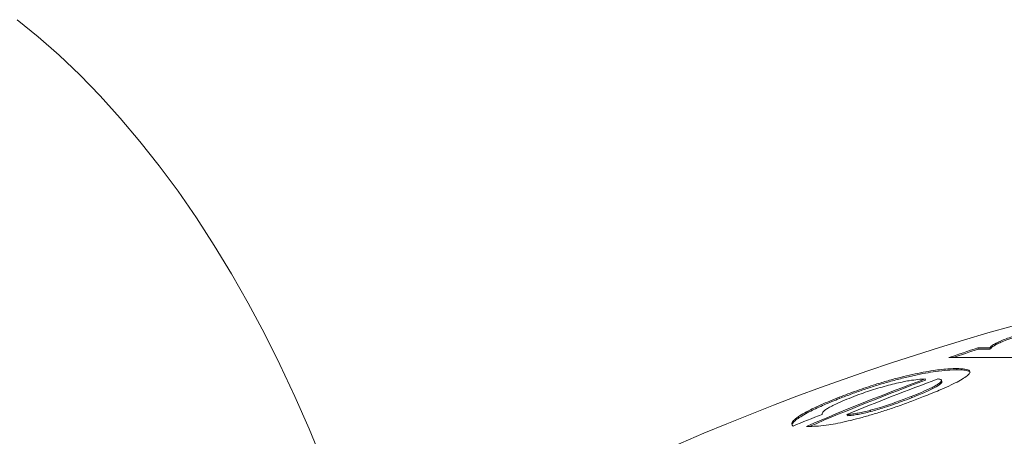
# Model space of a CAD drawing. Units: millimetres. Extents: x -2 to 547, y 9 to 275.
# Drawn here: x 164 to 172, y 54 to 58 of the extents above; entities that cross this region are included whole.
import ezdxf

# ---------------------------------------------------------------- set-up
doc = ezdxf.new("R2010")
doc.units = ezdxf.units.MM
doc.linetypes.add('PHANTOM', pattern=[12.7, 6.35, -1.27, 1.27, -1.27, 1.27, -1.27])

msp = doc.modelspace()

# ---------------------------------------------------------------- linework, layer by layer
at = {"color": 7, "linetype": 'Continuous', "lineweight": 15}
for p, q in [((171.3715, 55.1644), (171.4648, 55.1644)), ((171.3746, 55.155), (171.3715, 55.1644)), ((171.4679, 55.155), (171.3746, 55.155)), ((171.4679, 55.155), (171.4648, 55.1644)), ((171.9939, 55.0902), (171.1486, 55.0902)), ((171.2113, 54.996), (171.2082, 55.0054)), ((170.9685, 54.9159), (170.9654, 54.9253)), ((171.0949, 54.9058), (171.0918, 54.9152)), ((170.3053, 54.7745), (170.3022, 54.7839)), ((170.8598, 54.7795), (170.8567, 54.7889)), ((170.3654, 54.6411), (170.3623, 54.6505)), ((170.5452, 54.674), (170.5421, 54.6834))]:
    msp.add_line(p, q, dxfattribs=at)
at = {"color": 7, "linetype": 'Continuous', "lineweight": 15, "flags": 128}
msp.add_lwpolyline([(163.9598, 57.6985), (164.1233, 57.5662), (164.2849, 57.4238), (164.4444, 57.2717), (164.6016, 57.1101), (164.7561, 56.9392), (164.9078, 56.7594), (165.0563, 56.5708), (165.2014, 56.3739), (165.3429, 56.169), (165.4806, 55.9564), (165.6141, 55.7364), (165.7434, 55.5095), (165.8681, 55.276), (165.988, 55.0363), (166.1031, 54.7907), (166.213, 54.5398), (166.3176, 54.2839), (166.4167, 54.0234), (166.5102, 53.7588), (166.5979, 53.4906), (166.6755, 53.2333)], dxfattribs=at)
at = {"color": 7, "linetype": 'Continuous', "lineweight": 15}
for centre, radius, start, end in [((177.0814, 35.8595), 20.2201, 91.62799, 162.22136), ((177.1637, 37.3896), 18.6948, 108.04919, 108.76898), ((177.1589, 37.4024), 18.6712, 108.04717, 108.67791), ((177.5119, 37.2079), 18.8881, 110.27883, 113.2736), ((177.6015, 37.2284), 18.8662, 110.27778, 112.56379), ((177.5107, 37.2092), 18.8766, 110.27785, 113.20507)]:
    msp.add_arc(centre, radius, start, end, dxfattribs=at)
at = {"color": 8, "linetype": 'PHANTOM', "lineweight": 0}
msp.add_arc((187.5738, 35.9177), 19.5102, 91.47259, 160.06893, dxfattribs=at)
at = {"color": 7, "linetype": 'Continuous', "lineweight": 15}
msp.add_ellipse((177.2521, 33.9214), major_axis=(3.0757, 21.9585), ratio=0.944892, start_param=0.491598, end_param=0.502941, dxfattribs=at)
for points, knots in [([(165.7441, 42.0299), (165.9089, 42.5038), (166.2426, 43.464), (166.8554, 44.8627), (167.5615, 46.2409), (168.3713, 47.5832), (169.284, 48.8779), (170.3006, 50.1115), (171.4198, 51.2702), (172.5001, 52.2172), (173.476, 52.9554), (174.2847, 53.4979), (175.0692, 53.967), (175.8693, 54.3914), (176.7294, 54.7889), (177.65, 55.1505), (178.6308, 55.4669), (179.6325, 55.7186), (180.62, 55.8988), (181.5748, 56.012), (182.5168, 56.0657), (183.4149, 56.0619), (184.2666, 56.0098), (185.0706, 55.9186), (185.8827, 55.7816), (186.6306, 55.6199), (187.1082, 55.48), (187.3116, 55.4205)], [0, 0, 0, 0, 0.048059, 0.097361, 0.147913, 0.19972, 0.252787, 0.307119, 0.36272, 0.419594, 0.458225, 0.493234, 0.524514, 0.557579, 0.592429, 0.629064, 0.667484, 0.70769, 0.745251, 0.780936, 0.816623, 0.852313, 0.882906, 0.913501, 0.944098, 0.976188, 1, 1, 1, 1]), ([(183.2209, 55.4166), (183.109, 55.4177), (182.7459, 55.4211), (182.1318, 55.3866), (181.3732, 55.3137), (180.6106, 55.1984), (179.8453, 55.0428), (179.0861, 54.8474), (178.3414, 54.6148), (177.6119, 54.3464), (176.8983, 54.0438), (176.1957, 53.7054), (175.4985, 53.3279), (174.8086, 52.9104), (174.1274, 52.4526), (173.463, 51.9595), (172.8248, 51.4384), (172.2132, 50.8912), (171.6279, 50.3204), (171.0626, 49.7202), (170.5132, 49.0856), (169.9815, 48.4163), (169.469, 47.7125), (168.9821, 46.9823), (168.5614, 46.2917), (168.2001, 45.6486), (167.8917, 45.0592), (167.5981, 44.456), (167.3203, 43.8392), (167.0572, 43.2102), (166.8964, 42.7824), (166.816, 42.5685)], [0, 0, 0, 0, 0.016283, 0.052867, 0.089419, 0.12703, 0.164674, 0.202319, 0.239929, 0.276536, 0.313175, 0.349814, 0.386422, 0.424108, 0.46183, 0.499552, 0.537238, 0.573557, 0.609909, 0.64626, 0.68258, 0.719983, 0.757422, 0.794861, 0.832264, 0.860082, 0.887907, 0.915725, 0.943814, 0.971911, 1, 1, 1, 1]), ([(171.4648, 55.1644), (171.4675, 55.1688), (171.473, 55.1776), (171.5003, 55.197), (171.5499, 55.22), (171.6123, 55.2431), (171.6602, 55.259), (171.692, 55.2689), (171.7047, 55.2728)], [0, 0, 0, 0, 0.18329, 0.365888, 0.637, 0.77301, 0.909164, 1, 1, 1, 1]), ([(171.7078, 55.2634), (171.6851, 55.2562), (171.6397, 55.2419), (171.5823, 55.2217), (171.539, 55.204), (171.4968, 55.1836), (171.4738, 55.1671), (171.4693, 55.1579), (171.4679, 55.155)], [0, 0, 0, 0, 0.163999, 0.327197, 0.464254, 0.601357, 0.873529, 1, 1, 1, 1]), ([(170.3022, 54.7839), (170.3469, 54.801), (170.4362, 54.835), (170.565, 54.8782), (170.6791, 54.9121), (170.7756, 54.9381), (170.8672, 54.9599), (170.9522, 54.9775), (171.0281, 54.9905), (171.0966, 54.9994), (171.1567, 55.0043), (171.191, 55.005), (171.2082, 55.0054)], [0, 0, 0, 0, 0.133345, 0.265988, 0.354869, 0.443746, 0.532591, 0.621481, 0.711063, 0.800755, 0.9003, 1, 1, 1, 1]), ([(171.2113, 54.996), (171.1876, 54.9953), (171.1404, 54.9941), (171.0577, 54.9852), (170.9697, 54.9708), (170.8836, 54.9536), (170.7887, 54.9312), (170.6904, 54.905), (170.5919, 54.8759), (170.4942, 54.8442), (170.3981, 54.8102), (170.3362, 54.7864), (170.3053, 54.7745)], [0, 0, 0, 0, 0.135155, 0.269842, 0.361977, 0.454033, 0.546553, 0.639114, 0.726784, 0.8145, 0.907155, 1, 1, 1, 1]), ([(171.2082, 55.0054), (171.231, 55.0046), (171.2764, 55.0032), (171.3097, 54.9922), (171.3132, 54.9751), (171.2982, 54.9556), (171.2647, 54.931), (171.2152, 54.9026), (171.1506, 54.8712), (171.0657, 54.8334), (170.9948, 54.8051), (170.9532, 54.7885)], [0, 0, 0, 0, 0.15295, 0.305197, 0.401128, 0.496955, 0.593084, 0.689127, 0.780074, 0.871057, 1, 1, 1, 1]), ([(171.3128, 54.9739), (171.3129, 54.9745), (171.3137, 54.9803), (171.2988, 54.9875), (171.2656, 54.9946), (171.2294, 54.9955), (171.2113, 54.996)], [0, 0, 0, 0, 0.032054, 0.304328, 0.651811, 1, 1, 1, 1]), ([(170.9654, 54.9253), (170.9476, 54.9242), (170.9121, 54.9219), (170.8522, 54.9138), (170.79, 54.9022), (170.7306, 54.8888), (170.6667, 54.8725), (170.6009, 54.8537), (170.5352, 54.833), (170.4658, 54.8093), (170.4211, 54.7921), (170.3963, 54.7826)], [0, 0, 0, 0, 0.147751, 0.294927, 0.393174, 0.491352, 0.589706, 0.688018, 0.784005, 0.880039, 1, 1, 1, 1]), ([(170.8567, 54.7889), (170.8841, 54.8), (170.9388, 54.822), (171.0015, 54.8502), (171.0442, 54.8725), (171.0721, 54.8898), (171.0893, 54.9043), (171.0954, 54.9181), (171.0813, 54.9236), (171.0656, 54.9251), (171.063, 54.9253)], [0, 0, 0, 0, 0.162579, 0.324346, 0.435273, 0.546195, 0.657671, 0.769013, 0.961667, 1, 1, 1, 1]), ([(171.0928, 54.9051), (171.0937, 54.9042), (171.0973, 54.9008), (171.0869, 54.8898), (171.0604, 54.87), (171.0022, 54.8389), (170.9255, 54.8056), (170.8739, 54.7852), (170.8598, 54.7795)], [0, 0, 0, 0, 0.053401, 0.202879, 0.352444, 0.611232, 0.893013, 1, 1, 1, 1]), ([(169.9461, 54.5616), (169.9412, 54.5668), (169.9314, 54.5772), (169.9447, 54.6015), (169.9815, 54.6314), (170.0322, 54.6624), (170.0934, 54.6941), (170.1796, 54.7343), (170.2537, 54.7643), (170.3022, 54.7839)], [0, 0, 0, 0, 0.153913, 0.307396, 0.438862, 0.570487, 0.68104, 0.791711, 1, 1, 1, 1]), ([(170.3053, 54.7745), (170.2652, 54.7583), (170.185, 54.7259), (170.0918, 54.6828), (170.0263, 54.6477), (169.9825, 54.6202), (169.9536, 54.5963), (169.9389, 54.5784), (169.9396, 54.5705), (169.9399, 54.5676)], [0, 0, 0, 0, 0.2004942, 0.4002357, 0.5305307, 0.6608009, 0.7912167, 0.9216942, 1, 1, 1, 1]), ([(170.9532, 54.7885), (170.9184, 54.7751), (170.8491, 54.7485), (170.744, 54.7105), (170.6424, 54.6768), (170.5477, 54.6475), (170.4566, 54.6217), (170.37, 54.5996), (170.291, 54.5825), (170.2124, 54.5689), (170.1393, 54.5606), (170.0968, 54.5593), (170.0755, 54.5587)], [0, 0, 0, 0, 0.105466, 0.210539, 0.299497, 0.388489, 0.47726, 0.566, 0.658278, 0.750648, 0.875185, 1, 1, 1, 1]), ([(170.3963, 54.7826), (170.3722, 54.7728), (170.3242, 54.7534), (170.267, 54.7274), (170.2262, 54.7061), (170.1893, 54.6836), (170.1704, 54.6648), (170.1698, 54.655), (170.1696, 54.6514)], [0, 0, 0, 0, 0.183356, 0.365771, 0.488976, 0.612006, 0.857754, 1, 1, 1, 1]), ([(170.5421, 54.6834), (170.5681, 54.6907), (170.6141, 54.7036), (170.6837, 54.7259), (170.7647, 54.7536), (170.8206, 54.7751), (170.8567, 54.7889)], [0, 0, 0, 0, 0.249838, 0.442271, 0.64031, 1, 1, 1, 1]), ([(170.8598, 54.7795), (170.8348, 54.7699), (170.7894, 54.7523), (170.7179, 54.727), (170.6364, 54.7), (170.5796, 54.6838), (170.5452, 54.674)], [0, 0, 0, 0, 0.251556, 0.458596, 0.67214, 1, 1, 1, 1]), ([(170.3623, 54.6505), (170.3738, 54.6514), (170.3967, 54.6534), (170.4364, 54.6593), (170.4807, 54.6679), (170.5169, 54.6767), (170.538, 54.6823), (170.5421, 54.6834)], [0, 0, 0, 0, 0.250989, 0.502518, 0.724765, 0.946431, 1, 1, 1, 1]), ([(170.5452, 54.674), (170.5279, 54.6696), (170.4927, 54.6604), (170.4453, 54.6508), (170.4022, 54.6443), (170.3778, 54.6421), (170.3654, 54.6411)], [0, 0, 0, 0, 0.228266, 0.465251, 0.729988, 1, 1, 1, 1]), ([(170.0755, 54.5587), (170.0732, 54.5587), (170.0687, 54.5588), (170.0598, 54.5589), (170.0532, 54.559), (170.0487, 54.5591)], [0, 0, 0, 0, 0.249968, 0.500004, 1, 1, 1, 1])]:
    msp.add_open_spline(points, degree=3, knots=knots, dxfattribs=at)
at = {"color": 8, "linetype": 'PHANTOM', "lineweight": 0}
for points, knots in [([(165.6814, 42.0335), (165.7098, 42.1188), (165.831, 42.4839), (166.0614, 43.1209), (166.3881, 43.9349), (166.742, 44.7318), (167.1258, 45.5175), (167.5401, 46.2901), (167.985, 47.0481), (168.4556, 47.7828), (168.9488, 48.4894), (169.4636, 49.1673), (169.9986, 49.816), (170.555, 50.4375), (171.1369, 51.0361), (171.7443, 51.6099), (172.377, 52.1574), (173.028, 52.6721), (173.693, 53.151), (174.3708, 53.5935), (175.0601, 54), (175.7626, 54.3717), (176.4835, 54.7112), (177.2221, 55.0165), (177.9776, 55.2862), (178.7418, 55.517), (179.5298, 55.7133), (180.3416, 55.8686), (181.0462, 55.9715), (181.4752, 56.0037), (181.6248, 56.0149)], [0, 0, 0, 0, 0.010949, 0.046845, 0.082771, 0.118697, 0.154593, 0.191503, 0.228445, 0.265387, 0.302296, 0.3387, 0.375135, 0.411569, 0.447973, 0.485406, 0.522871, 0.560337, 0.59777, 0.634682, 0.671625, 0.708568, 0.74548, 0.783439, 0.821431, 0.859423, 0.897381, 0.937829, 0.978317, 1, 1, 1, 1]), ([(187.1495, 55.4203), (187.0868, 55.4385), (186.8383, 55.5106), (186.3144, 55.636), (185.5766, 55.7847), (184.7467, 55.9032), (183.9133, 55.9773), (183.1261, 56.0042), (182.3869, 55.9924), (181.6963, 55.9502), (181.0072, 55.877), (180.3211, 55.773), (179.6156, 55.6335), (178.8918, 55.4546), (178.1514, 55.2329), (177.4189, 54.9746), (176.6889, 54.6773), (175.9629, 54.3399), (175.2423, 53.9619), (174.5354, 53.5472), (173.8533, 53.1028), (173.1965, 52.6307), (172.5648, 52.1333), (171.9503, 51.605), (171.3486, 51.0416), (170.7612, 50.4424), (170.1895, 49.8075), (169.6402, 49.1439), (169.1179, 48.4572), (168.6233, 47.7487), (168.1562, 47.0202), (167.7146, 46.2687), (167.2954, 45.488), (166.8999, 44.6783), (166.5303, 43.84), (166.1885, 42.9842), (165.9867, 42.3995), (165.8859, 42.1073)], [0, 0, 0, 0, 0.007436, 0.029464, 0.061564, 0.093696, 0.125829, 0.157929, 0.184478, 0.211054, 0.237639, 0.264215, 0.290764, 0.320065, 0.349392, 0.378718, 0.408019, 0.438149, 0.468306, 0.498463, 0.528593, 0.557497, 0.586425, 0.615354, 0.644258, 0.673976, 0.703721, 0.733465, 0.763183, 0.792341, 0.821525, 0.850709, 0.879867, 0.909886, 0.939933, 0.969981, 1, 1, 1, 1]), ([(166.7705, 42.5452), (166.79, 42.5987), (166.9106, 42.9299), (167.1463, 43.5314), (167.4967, 44.3373), (167.8749, 45.1244), (168.284, 45.8986), (168.7244, 46.6582), (169.1959, 47.4013), (169.6932, 48.119), (170.212, 48.8057), (170.7512, 49.4605), (171.3095, 50.0833), (171.8888, 50.6767), (172.4941, 51.2451), (173.125, 51.7864), (173.781, 52.2992), (174.4544, 52.7773), (175.1378, 53.2159), (175.8297, 53.6151), (176.5286, 53.9757), (177.2393, 54.3003), (177.9674, 54.5909), (178.7122, 54.8456), (179.4727, 55.0633), (180.2401, 55.2414), (181.0025, 55.3776), (181.7585, 55.4735), (182.5068, 55.5307), (183.2565, 55.5511), (184.013, 55.5317), (184.6442, 55.4894), (185.024, 55.4382), (185.1486, 55.4214)], [0, 0, 0, 0, 0.006356, 0.039333, 0.072339, 0.105346, 0.138324, 0.172293, 0.206293, 0.240294, 0.274263, 0.307623, 0.341013, 0.374403, 0.407762, 0.442121, 0.476512, 0.510903, 0.545262, 0.57873, 0.612226, 0.645723, 0.67919, 0.713641, 0.748123, 0.782606, 0.817058, 0.85013, 0.883229, 0.916329, 0.9494, 0.983411, 1, 1, 1, 1])]:
    msp.add_open_spline(points, degree=3, knots=knots, dxfattribs=at)

doc.saveas('drawing.dxf')
